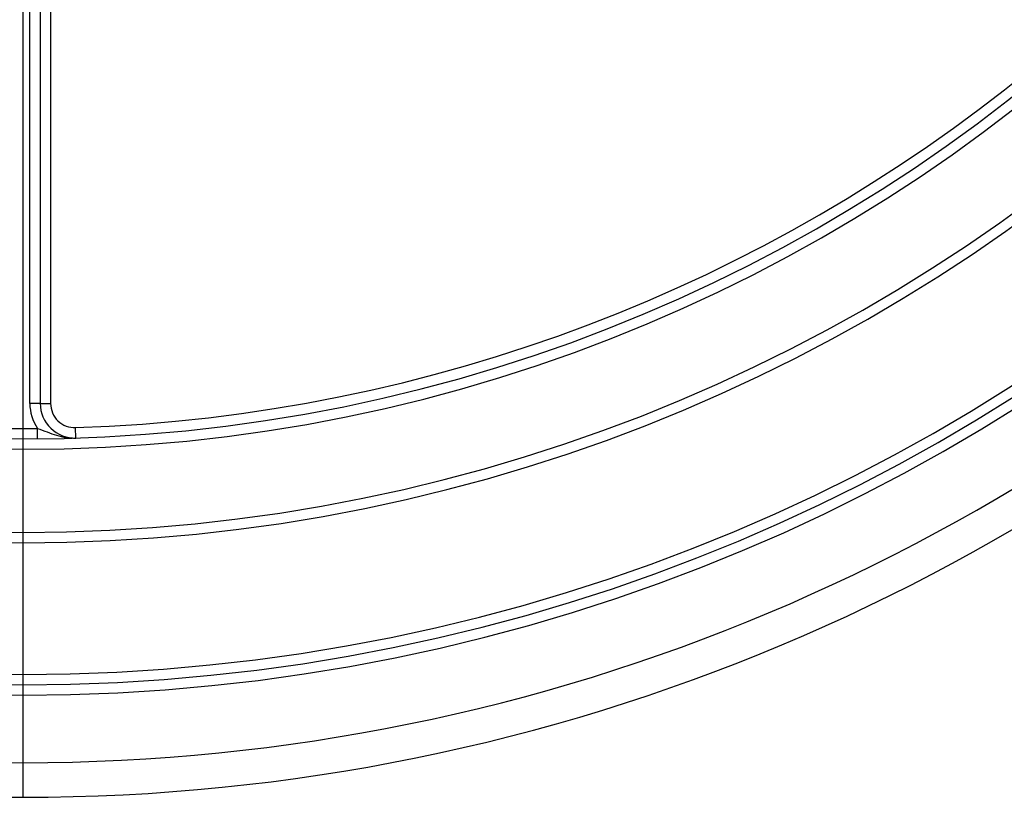
# Model space of a CAD drawing. Units: millimetres. Extents: x -60 to 810, y -104 to 370.
# Drawn here: x 114 to 142, y 115 to 137 of the extents above; entities that cross this region are included whole.
import ezdxf

# ---------------------------------------------------------------- set-up
doc = ezdxf.new("R2010")
doc.units = ezdxf.units.MM
doc.layers.add('FORMAT', color=7, linetype='Continuous')

msp = doc.modelspace()

# ---------------------------------------------------------------- linework, layer by layer
at = {"color": 7, "linetype": 'Continuous', "lineweight": 25}
for p, q in [((113.8801, 126.19014), (113.8801, 160.91534)), ((114.1801, 160.91534), (114.1801, 126.19014)), ((114.4801, 160.91534), (114.4801, 126.19014)), ((114.1801, 126.19014), (113.8801, 126.19014)), ((114.1801, 126.19014), (114.4801, 126.19014)), ((114.10239, 125.16723), (114.09965, 125.46722)), ((115.21321, 125.19069), (115.20328, 125.49053))]:
    msp.add_line(p, q, dxfattribs=at)
for centre, radius, start, end in [((113.6801, 171.46845), 53.70315, 180.5, 359.5), ((113.6801, 171.46845), 53.40315, 180.5, 359.5), ((113.6801, 171.46845), 53.10315, 180.5, 359.5), ((113.6801, 171.46845), 49.30315, 180.5, 359.5), ((113.6801, 171.46845), 49.00315, 180.5, 359.5), ((113.6801, 171.46845), 46.60315, 180.5, 359.5), ((113.6801, 171.46845), 46.30315, 180.5, 359.5), ((113.6801, 171.46845), 56.65315, 180.5, 359.5), ((113.6801, 171.46845), 55.65315, 180.5, 359.5), ((113.6801, 171.46845), 46.00315, 271.897426, 346.52952), ((115.1801, 126.19014), 1.3, 180, 213.78632), ((115.1801, 126.19014), 1, 180, 271.897426), ((115.1801, 126.19014), 0.7, 180, 271.897426), ((113.6801, 171.46845), 46.00315, 269.477457, 270.522543)]:
    msp.add_arc(centre, radius, start, end, dxfattribs=at)
msp.add_open_spline([(114.09965, 125.46722), (114.19454, 125.43473), (114.28671, 125.39939), (114.46896, 125.33111), (114.55906, 125.29839), (114.83383, 125.216), (115.02352, 125.18441), (115.21321, 125.19069)], degree=3, knots=[0, 0, 0, 0, 0.25, 0.25, 0.5, 0.5, 1, 1, 1, 1], dxfattribs=at)
at = {"layer": 'FORMAT'}
msp.add_line((113.6801, 262.4153), (113.6801, 114.8153), dxfattribs=at)

doc.saveas('drawing.dxf')
